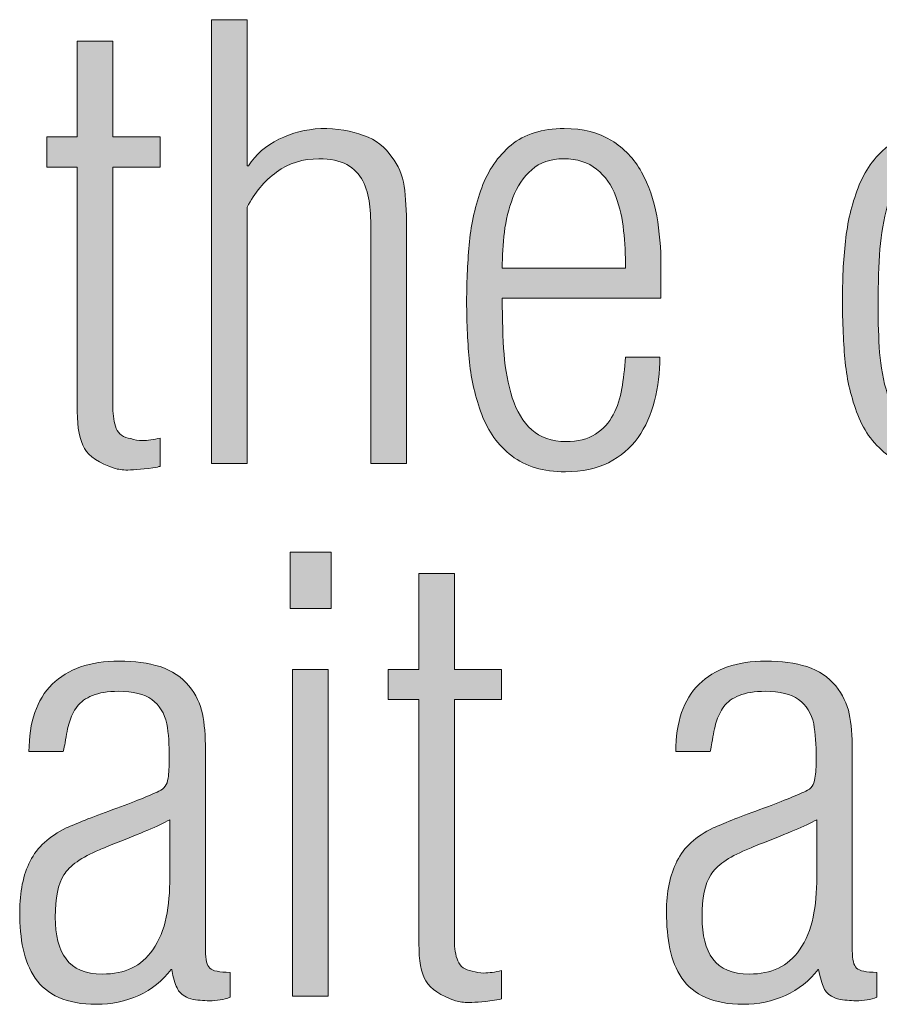
# Model space of a CAD drawing. Units: millimetres. Extents: x -1006 to 7686, y -4849 to 23.
# Drawn here: x -905 to -902, y -4354 to -4351 of the extents above; entities that cross this region are included whole.
import ezdxf

# ---------------------------------------------------------------- set-up
doc = ezdxf.new("R2010")
doc.units = ezdxf.units.MM
doc.header["$LTSCALE"] = 30.734
doc.layers.get('0').update_dxf_attribs({"linetype": 'CONTINUOUS', "lineweight": 18})
doc.layers.add('AM_0', color=7, linetype='CONTINUOUS', lineweight=18)
doc.layers.add('Layer 1', color=7, linetype='CONTINUOUS', lineweight=20)

# ---------------------------------------------------------------- blocks, each defined once
blk = doc.blocks.new('block 7623')
h = blk.add_hatch(color=256)
h.dxf.hatch_style = 2
edge = h.paths.add_edge_path()
edge.add_spline(control_points=[(597.3548, 877.5618), (597.3548, 877.5618), (597.3548, 879.0618), (597.3548, 879.0618), (597.3548, 879.0618), (597.475, 879.0618), (597.475, 879.0618), (597.475, 879.0618), (597.475, 878.5676), (597.475, 878.5676), (597.475, 878.5676), (597.4791, 878.5676), (597.4791, 878.5676), (597.5039, 878.6063), (597.5384, 878.6361), (597.5818, 878.6575), (597.6252, 878.679), (597.6724, 878.6909), (597.7237, 878.6938), (597.7788, 878.6938), (597.8271, 878.6861), (597.8684, 878.6706), (597.9101, 878.6552), (597.9418, 878.631), (597.9638, 878.5974), (597.9859, 878.5695), (597.9997, 878.5364), (598.0052, 878.4987), (598.0107, 878.4608), (598.0135, 878.4151), (598.0135, 878.3615), (598.0135, 878.3615), (598.0135, 877.5618), (598.0135, 877.5618), (598.0135, 877.5618), (597.8932, 877.5618), (597.8932, 877.5618), (597.8932, 877.5618), (597.8932, 878.3395), (597.8932, 878.3395), (597.8932, 878.3781), (597.8918, 878.4115), (597.8884, 878.4394), (597.885, 878.4677), (597.8774, 878.493), (597.8657, 878.5166), (597.8536, 878.5398), (597.8357, 878.5583), (597.8116, 878.5717), (597.7875, 878.5848), (597.7561, 878.5915), (597.7175, 878.5915), (597.6634, 878.5915), (597.6159, 878.5767), (597.5745, 878.5467), (597.5329, 878.5166), (597.4998, 878.477), (597.475, 878.4275), (597.475, 878.4275), (597.475, 877.5618), (597.475, 877.5618), (597.475, 877.5618), (597.3548, 877.5618), (597.3548, 877.5618)], knot_values=[0, 0, 0, 0, 1, 1, 1, 2, 2, 2, 3, 3, 3, 4, 4, 4, 5, 5, 5, 6, 6, 6, 7, 7, 7, 8, 8, 8, 9, 9, 9, 10, 10, 10, 11, 11, 11, 12, 12, 12, 13, 13, 13, 14, 14, 14, 15, 15, 15, 16, 16, 16, 17, 17, 17, 18, 18, 18, 19, 19, 19, 20, 20, 20, 21, 21, 21, 21], degree=3, periodic=0)
h = blk.add_hatch(color=256)
h.dxf.hatch_style = 2
edge = h.paths.add_edge_path()
edge.add_spline(control_points=[(597.1808, 877.5514), (597.178, 877.5514), (597.1753, 877.5509), (597.1725, 877.5495), (597.1284, 877.543), (597.0946, 877.5394), (597.0712, 877.5394), (597.0533, 877.5394), (597.0381, 877.5416), (597.0254, 877.5456), (596.9744, 877.5628), (596.941, 877.5854), (596.9251, 877.6124), (596.9093, 877.6398), (596.901, 877.6813), (596.901, 877.7376), (596.901, 877.7376), (596.901, 878.5633), (596.901, 878.5633), (596.901, 878.5633), (596.7977, 878.5633), (596.7977, 878.5633), (596.7977, 878.5633), (596.7977, 878.6657), (596.7977, 878.6657), (596.7977, 878.6657), (596.901, 878.6657), (596.901, 878.6657), (596.901, 878.6657), (596.901, 878.9894), (596.901, 878.9894), (596.901, 878.9894), (597.0213, 878.9894), (597.0213, 878.9894), (597.0213, 878.9894), (597.0213, 878.6657), (597.0213, 878.6657), (597.0213, 878.6657), (597.1808, 878.6657), (597.1808, 878.6657), (597.1808, 878.6657), (597.1808, 878.5633), (597.1808, 878.5633), (597.1808, 878.5633), (597.0213, 878.5633), (597.0213, 878.5633), (597.0213, 878.5633), (597.0213, 877.7497), (597.0213, 877.7497), (597.0213, 877.7228), (597.0251, 877.6997), (597.0326, 877.6804), (597.0402, 877.661), (597.0568, 877.6494), (597.0816, 877.6457), (597.094, 877.6415), (597.1071, 877.6393), (597.1208, 877.6393), (597.1387, 877.6393), (597.1587, 877.642), (597.1808, 877.6477), (597.1808, 877.6477), (597.1808, 877.5514), (597.1808, 877.5514)], knot_values=[0, 0, 0, 0, 1, 1, 1, 2, 2, 2, 3, 3, 3, 4, 4, 4, 5, 5, 5, 6, 6, 6, 7, 7, 7, 8, 8, 8, 9, 9, 9, 10, 10, 10, 11, 11, 11, 12, 12, 12, 13, 13, 13, 14, 14, 14, 15, 15, 15, 16, 16, 16, 17, 17, 17, 18, 18, 18, 19, 19, 19, 20, 20, 20, 21, 21, 21, 21], degree=3, periodic=0)
h = blk.add_hatch(color=256)
h.dxf.hatch_style = 2
edge = h.paths.add_edge_path()
edge.add_spline(control_points=[(598.873, 878.1199), (598.873, 878.1199), (598.3366, 878.1199), (598.3366, 878.1199), (598.3366, 878.0477), (598.3387, 877.985), (598.3428, 877.9313), (598.3469, 877.878), (598.3562, 877.8289), (598.3707, 877.7835), (598.3852, 877.7385), (598.4072, 877.7022), (598.4362, 877.6756), (598.4651, 877.6486), (598.5037, 877.6358), (598.5519, 877.6358), (598.5922, 877.6358), (598.6253, 877.6438), (598.6515, 877.6605), (598.6777, 877.6773), (598.6977, 877.6994), (598.7118, 877.7264), (598.7256, 877.7538), (598.7352, 877.7829), (598.7407, 877.8145), (598.7462, 877.8458), (598.7504, 877.8816), (598.7531, 877.9214), (598.7531, 877.9214), (598.8689, 877.9214), (598.8689, 877.9214), (598.8689, 877.8696), (598.863, 877.8201), (598.8513, 877.7733), (598.8396, 877.7271), (598.821, 877.6856), (598.7955, 877.6494), (598.77, 877.6136), (598.7366, 877.5854), (598.6959, 877.5643), (598.6553, 877.5439), (598.6067, 877.5337), (598.5499, 877.5337), (598.4754, 877.5337), (598.4152, 877.5514), (598.3686, 877.5874), (598.3225, 877.6234), (598.2887, 877.6701), (598.2674, 877.7276), (598.246, 877.7845), (598.2322, 877.8436), (598.226, 877.9046), (598.2198, 877.9652), (598.2164, 878.0336), (598.2164, 878.1097), (598.2164, 878.1817), (598.2198, 878.2489), (598.226, 878.3118), (598.2322, 878.3741), (598.246, 878.4349), (598.2674, 878.4935), (598.2887, 878.5522), (598.3218, 878.6003), (598.3666, 878.6375), (598.4114, 878.675), (598.4713, 878.6938), (598.5457, 878.6938), (598.6095, 878.6938), (598.6625, 878.68), (598.7056, 878.6535), (598.7483, 878.6268), (598.7821, 878.5915), (598.8069, 878.5467), (598.8317, 878.5018), (598.8489, 878.4523), (598.8585, 878.3988), (598.8682, 878.3445), (598.873, 878.2887), (598.873, 878.2317), (598.873, 878.2317), (598.873, 878.1199), (598.873, 878.1199)], knot_values=[0, 0, 0, 0, 1, 1, 1, 2, 2, 2, 3, 3, 3, 4, 4, 4, 5, 5, 5, 6, 6, 6, 7, 7, 7, 8, 8, 8, 9, 9, 9, 10, 10, 10, 11, 11, 11, 12, 12, 12, 13, 13, 13, 14, 14, 14, 15, 15, 15, 16, 16, 16, 17, 17, 17, 18, 18, 18, 19, 19, 19, 20, 20, 20, 21, 21, 21, 22, 22, 22, 23, 23, 23, 24, 24, 24, 25, 25, 25, 26, 26, 26, 27, 27, 27, 27], degree=3, periodic=0)
edge = h.paths.add_edge_path()
edge.add_spline(control_points=[(598.7531, 878.2215), (598.7531, 878.2668), (598.751, 878.309), (598.7469, 878.3485), (598.7428, 878.3881), (598.7338, 878.4267), (598.72, 878.4646), (598.7063, 878.5026), (598.6846, 878.5331), (598.6556, 878.5565), (598.6267, 878.58), (598.5895, 878.5915), (598.5437, 878.5915), (598.4996, 878.5915), (598.4637, 878.5793), (598.4362, 878.5545), (598.4086, 878.53), (598.3872, 878.4987), (598.3728, 878.4608), (598.3583, 878.4225), (598.3487, 878.3834), (598.3438, 878.3433), (598.339, 878.3037), (598.3366, 878.263), (598.3366, 878.2215), (598.3366, 878.2215), (598.7531, 878.2215), (598.7531, 878.2215)], knot_values=[0, 0, 0, 0, 1, 1, 1, 2, 2, 2, 3, 3, 3, 4, 4, 4, 5, 5, 5, 6, 6, 6, 7, 7, 7, 8, 8, 8, 9, 9, 9, 9], degree=3, periodic=0)
h = blk.add_hatch(color=256)
h.dxf.hatch_style = 2
edge = h.paths.add_edge_path()
edge.add_spline(control_points=[(600.1511, 877.9275), (600.1511, 877.873), (600.1456, 877.8224), (600.1346, 877.7755), (600.1236, 877.729), (600.1057, 877.6873), (600.0809, 877.6506), (600.0561, 877.614), (600.0226, 877.5854), (599.9813, 877.5643), (599.94, 877.5439), (599.8907, 877.5337), (599.8342, 877.5337), (599.7556, 877.5337), (599.6919, 877.5513), (599.6437, 877.5867), (599.5951, 877.6217), (599.56, 877.6684), (599.5379, 877.7256), (599.5159, 877.7829), (599.5017, 877.8422), (599.4955, 877.9037), (599.4893, 877.965), (599.4862, 878.0367), (599.4862, 878.1199), (599.4862, 878.1927), (599.49, 878.2613), (599.4976, 878.3245), (599.5052, 878.3881), (599.5203, 878.4475), (599.5431, 878.5035), (599.5662, 878.5596), (599.601, 878.6053), (599.6478, 878.6406), (599.6947, 878.6756), (599.7556, 878.6938), (599.8301, 878.6938), (599.9282, 878.6938), (600.0044, 878.6592), (600.0588, 878.5908), (600.1136, 878.5217), (600.1408, 878.4382), (600.1408, 878.3395), (600.1408, 878.3395), (600.0226, 878.3395), (600.0226, 878.3395), (600.0199, 878.4101), (600.0016, 878.4697), (599.9679, 878.5186), (599.9341, 878.5672), (599.8852, 878.5915), (599.8218, 878.5915), (599.7722, 878.5905), (599.7322, 878.5751), (599.7026, 878.5467), (599.673, 878.5181), (599.6516, 878.4802), (599.6385, 878.4334), (599.6254, 878.3869), (599.6168, 878.3371), (599.6127, 878.2859), (599.6085, 878.2337), (599.6065, 878.1715), (599.6065, 878.0995), (599.6065, 878.0384), (599.6082, 877.9836), (599.6116, 877.9368), (599.6151, 877.8891), (599.624, 877.8419), (599.6385, 877.7945), (599.653, 877.7473), (599.6764, 877.7092), (599.7088, 877.6799), (599.7412, 877.6503), (599.7839, 877.6358), (599.8363, 877.6358), (599.8748, 877.6358), (599.9072, 877.6441), (599.9327, 877.6615), (599.9582, 877.6791), (599.9772, 877.7011), (599.9896, 877.7287), (600.002, 877.7559), (600.0109, 877.7838), (600.0164, 877.8134), (600.0219, 877.8431), (600.0268, 877.8794), (600.0309, 877.9235), (600.0309, 877.9235), (600.0309, 877.9275), (600.0309, 877.9275), (600.0309, 877.9275), (600.1511, 877.9275), (600.1511, 877.9275)], knot_values=[0, 0, 0, 0, 1, 1, 1, 2, 2, 2, 3, 3, 3, 4, 4, 4, 5, 5, 5, 6, 6, 6, 7, 7, 7, 8, 8, 8, 9, 9, 9, 10, 10, 10, 11, 11, 11, 12, 12, 12, 13, 13, 13, 14, 14, 14, 15, 15, 15, 16, 16, 16, 17, 17, 17, 18, 18, 18, 19, 19, 19, 20, 20, 20, 21, 21, 21, 22, 22, 22, 23, 23, 23, 24, 24, 24, 25, 25, 25, 26, 26, 26, 27, 27, 27, 28, 28, 28, 29, 29, 29, 30, 30, 30, 31, 31, 31, 31], degree=3, periodic=0)
h = blk.add_hatch(color=256)
h.dxf.hatch_style = 2
h.paths.add_polyline_path([(597.62, 877.0717), (597.62, 877.2614), (597.7589, 877.2614), (597.7589, 877.0717)])
h.paths.add_polyline_path([(597.6283, 875.7614), (597.6283, 876.8657), (597.7485, 876.8657), (597.7485, 875.7614)])
h = blk.add_hatch(color=256)
h.dxf.hatch_style = 2
edge = h.paths.add_edge_path()
edge.add_spline(control_points=[(598.3345, 875.7515), (598.3318, 875.7515), (598.329, 875.7509), (598.3263, 875.7495), (598.2822, 875.7428), (598.2484, 875.7397), (598.225, 875.7397), (598.2067, 875.7397), (598.1916, 875.7412), (598.1792, 875.7455), (598.1282, 875.7627), (598.0948, 875.7853), (598.0789, 875.8127), (598.0627, 875.8396), (598.0551, 875.8814), (598.0551, 875.9374), (598.0551, 875.9374), (598.0551, 876.7634), (598.0551, 876.7634), (598.0551, 876.7634), (597.9514, 876.7634), (597.9514, 876.7634), (597.9514, 876.7634), (597.9514, 876.8657), (597.9514, 876.8657), (597.9514, 876.8657), (598.0551, 876.8657), (598.0551, 876.8657), (598.0551, 876.8657), (598.0551, 877.1894), (598.0551, 877.1894), (598.0551, 877.1894), (598.175, 877.1894), (598.175, 877.1894), (598.175, 877.1894), (598.175, 876.8657), (598.175, 876.8657), (598.175, 876.8657), (598.3345, 876.8657), (598.3345, 876.8657), (598.3345, 876.8657), (598.3345, 876.7634), (598.3345, 876.7634), (598.3345, 876.7634), (598.175, 876.7634), (598.175, 876.7634), (598.175, 876.7634), (598.175, 875.9496), (598.175, 875.9496), (598.175, 875.9228), (598.1788, 875.8997), (598.1867, 875.8802), (598.1943, 875.8609), (598.2102, 875.8494), (598.2353, 875.8454), (598.2477, 875.8415), (598.2608, 875.8392), (598.2746, 875.8392), (598.2925, 875.8392), (598.3125, 875.8423), (598.3345, 875.8473), (598.3345, 875.8473), (598.3345, 875.7515), (598.3345, 875.7515)], knot_values=[0, 0, 0, 0, 1, 1, 1, 2, 2, 2, 3, 3, 3, 4, 4, 4, 5, 5, 5, 6, 6, 6, 7, 7, 7, 8, 8, 8, 9, 9, 9, 10, 10, 10, 11, 11, 11, 12, 12, 12, 13, 13, 13, 14, 14, 14, 15, 15, 15, 16, 16, 16, 17, 17, 17, 18, 18, 18, 19, 19, 19, 20, 20, 20, 21, 21, 21, 21], degree=3, periodic=0)
h = blk.add_hatch(color=256)
h.dxf.hatch_style = 2
edge = h.paths.add_edge_path()
edge.add_spline(control_points=[(596.7377, 876.5877), (596.7377, 876.6876), (596.7639, 876.7634), (596.8163, 876.8154), (596.8686, 876.8674), (596.9441, 876.8936), (597.0423, 876.8936), (597.0946, 876.8936), (597.1408, 876.8869), (597.1808, 876.8748), (597.2207, 876.8617), (597.2535, 876.84), (597.2783, 876.8095), (597.3017, 876.7802), (597.3169, 876.7489), (597.3237, 876.7157), (597.3306, 876.6821), (597.3341, 876.6414), (597.3341, 876.5933), (597.3341, 876.5933), (597.3341, 875.9155), (597.3341, 875.9155), (597.3341, 875.8847), (597.3389, 875.8649), (597.3486, 875.8556), (597.3582, 875.8463), (597.3813, 875.8415), (597.4171, 875.8415), (597.4171, 875.8415), (597.4171, 875.7574), (597.4171, 875.7574), (597.3964, 875.7495), (597.3727, 875.7455), (597.3465, 875.7455), (597.3272, 875.7455), (597.3065, 875.7472), (597.2845, 875.7515), (597.2638, 875.7595), (597.25, 875.7689), (597.2431, 875.7794), (597.2359, 875.7901), (597.2297, 875.8077), (597.2242, 875.8313), (597.2242, 875.8313), (597.22, 875.8514), (597.22, 875.8514), (597.22, 875.8514), (597.218, 875.8514), (597.218, 875.8514), (597.189, 875.813), (597.1525, 875.7838), (597.1084, 875.7636), (597.0643, 875.7436), (597.0164, 875.7335), (596.9655, 875.7335), (596.9155, 875.7335), (596.8735, 875.741), (596.839, 875.7564), (596.8046, 875.7719), (596.7777, 875.7936), (596.7584, 875.8223), (596.7391, 875.8511), (596.7253, 875.8838), (596.7178, 875.9205), (596.7102, 875.9572), (596.7064, 875.9987), (596.7064, 876.0452), (596.7064, 876.1136), (596.7181, 876.1708), (596.7419, 876.2177), (596.7653, 876.264), (596.8059, 876.3012), (596.8638, 876.3295), (596.8955, 876.3441), (596.9482, 876.3648), (597.0213, 876.3916), (597.0933, 876.4182), (597.1449, 876.4387), (597.1766, 876.4537), (597.1946, 876.4616), (597.2049, 876.4757), (597.2076, 876.4974), (597.2104, 876.515), (597.2118, 876.5372), (597.2118, 876.5654), (597.2118, 876.6106), (597.209, 876.6495), (597.2035, 876.6814), (597.1952, 876.7175), (597.1784, 876.7446), (597.1529, 876.7634), (597.1274, 876.7823), (597.0898, 876.7914), (597.0402, 876.7914), (597.004, 876.7914), (596.9748, 876.7866), (596.952, 876.7773), (596.9293, 876.7684), (596.9121, 876.7554), (596.9003, 876.7396), (596.8886, 876.7234), (596.8797, 876.7058), (596.8742, 876.6876), (596.8686, 876.669), (596.8638, 876.6455), (596.8597, 876.6176), (596.8583, 876.6094), (596.8562, 876.599), (596.8535, 876.5877), (596.8535, 876.5877), (596.7377, 876.5877), (596.7377, 876.5877)], knot_values=[0, 0, 0, 0, 1, 1, 1, 2, 2, 2, 3, 3, 3, 4, 4, 4, 5, 5, 5, 6, 6, 6, 7, 7, 7, 8, 8, 8, 9, 9, 9, 10, 10, 10, 11, 11, 11, 12, 12, 12, 13, 13, 13, 14, 14, 14, 15, 15, 15, 16, 16, 16, 17, 17, 17, 18, 18, 18, 19, 19, 19, 20, 20, 20, 21, 21, 21, 22, 22, 22, 23, 23, 23, 24, 24, 24, 25, 25, 25, 26, 26, 26, 27, 27, 27, 28, 28, 28, 29, 29, 29, 30, 30, 30, 31, 31, 31, 32, 32, 32, 33, 33, 33, 34, 34, 34, 35, 35, 35, 36, 36, 36, 37, 37, 37, 37], degree=3, periodic=0)
edge = h.paths.add_edge_path()
edge.add_spline(control_points=[(597.2138, 876.3574), (597.1739, 876.3362), (597.1139, 876.3103), (597.0337, 876.2795), (597.0075, 876.2692), (596.9882, 876.2606), (596.9758, 876.2556), (596.9148, 876.2301), (596.8749, 876.2022), (596.8556, 876.1715), (596.8363, 876.1407), (596.8266, 876.0929), (596.8266, 876.0275), (596.8266, 875.9674), (596.8387, 875.9205), (596.8628, 875.8868), (596.8873, 875.8525), (596.9282, 875.8356), (596.9861, 875.8356), (597.0609, 875.8356), (597.1174, 875.8626), (597.156, 875.9174), (597.178, 875.9496), (597.1932, 875.986), (597.2014, 876.0275), (597.2097, 876.0687), (597.2138, 876.1141), (597.2138, 876.1636), (597.2138, 876.1636), (597.2138, 876.3574), (597.2138, 876.3574)], knot_values=[0, 0, 0, 0, 1, 1, 1, 2, 2, 2, 3, 3, 3, 4, 4, 4, 5, 5, 5, 6, 6, 6, 7, 7, 7, 8, 8, 8, 9, 9, 9, 10, 10, 10, 10], degree=3, periodic=0)
h = blk.add_hatch(color=256)
h.dxf.hatch_style = 2
edge = h.paths.add_edge_path()
edge.add_spline(control_points=[(598.923, 876.5877), (598.923, 876.6876), (598.9491, 876.7634), (599.0015, 876.8154), (599.0542, 876.8674), (599.1293, 876.8936), (599.2275, 876.8936), (599.2799, 876.8936), (599.326, 876.8869), (599.3663, 876.8748), (599.4063, 876.8617), (599.4387, 876.84), (599.4635, 876.8095), (599.4869, 876.7802), (599.5021, 876.7489), (599.509, 876.7157), (599.5159, 876.6821), (599.5193, 876.6414), (599.5193, 876.5933), (599.5193, 876.5933), (599.5193, 875.9155), (599.5193, 875.9155), (599.5193, 875.8847), (599.5241, 875.8649), (599.5338, 875.8556), (599.5434, 875.8463), (599.5665, 875.8415), (599.6023, 875.8415), (599.6023, 875.8415), (599.6023, 875.7574), (599.6023, 875.7574), (599.5817, 875.7495), (599.5579, 875.7455), (599.5317, 875.7455), (599.5124, 875.7455), (599.4917, 875.7472), (599.4697, 875.7515), (599.449, 875.7595), (599.4352, 875.7689), (599.4284, 875.7794), (599.4215, 875.7901), (599.4153, 875.8077), (599.4098, 875.8313), (599.4098, 875.8313), (599.4056, 875.8514), (599.4056, 875.8514), (599.4056, 875.8514), (599.4036, 875.8514), (599.4036, 875.8514), (599.3746, 875.813), (599.3377, 875.7838), (599.2937, 875.7636), (599.2496, 875.7436), (599.2017, 875.7335), (599.1507, 875.7335), (599.1011, 875.7335), (599.059, 875.741), (599.0246, 875.7564), (598.9898, 875.7719), (598.9629, 875.7936), (598.9436, 875.8223), (598.9243, 875.8511), (598.9109, 875.8838), (598.9033, 875.9205), (598.8957, 875.9572), (598.8916, 875.9987), (598.8916, 876.0452), (598.8916, 876.1136), (598.9033, 876.1708), (598.9271, 876.2177), (598.9505, 876.264), (598.9912, 876.3012), (599.0494, 876.3295), (599.0811, 876.3441), (599.1335, 876.3648), (599.2065, 876.3916), (599.2785, 876.4182), (599.3302, 876.4387), (599.3622, 876.4537), (599.3801, 876.4616), (599.3905, 876.4757), (599.3932, 876.4974), (599.396, 876.515), (599.3973, 876.5372), (599.3973, 876.5654), (599.3973, 876.6106), (599.3946, 876.6495), (599.3891, 876.6814), (599.3808, 876.7175), (599.3636, 876.7446), (599.3381, 876.7634), (599.3126, 876.7823), (599.275, 876.7914), (599.2254, 876.7914), (599.1893, 876.7914), (599.16, 876.7866), (599.1372, 876.7773), (599.1145, 876.7684), (599.0973, 876.7554), (599.0856, 876.7396), (599.0739, 876.7234), (599.0652, 876.7058), (599.0597, 876.6876), (599.0542, 876.669), (599.0494, 876.6455), (599.0453, 876.6176), (599.0439, 876.6094), (599.0418, 876.599), (599.0391, 876.5877), (599.0391, 876.5877), (598.923, 876.5877), (598.923, 876.5877)], knot_values=[0, 0, 0, 0, 1, 1, 1, 2, 2, 2, 3, 3, 3, 4, 4, 4, 5, 5, 5, 6, 6, 6, 7, 7, 7, 8, 8, 8, 9, 9, 9, 10, 10, 10, 11, 11, 11, 12, 12, 12, 13, 13, 13, 14, 14, 14, 15, 15, 15, 16, 16, 16, 17, 17, 17, 18, 18, 18, 19, 19, 19, 20, 20, 20, 21, 21, 21, 22, 22, 22, 23, 23, 23, 24, 24, 24, 25, 25, 25, 26, 26, 26, 27, 27, 27, 28, 28, 28, 29, 29, 29, 30, 30, 30, 31, 31, 31, 32, 32, 32, 33, 33, 33, 34, 34, 34, 35, 35, 35, 36, 36, 36, 37, 37, 37, 37], degree=3, periodic=0)
edge = h.paths.add_edge_path()
edge.add_spline(control_points=[(599.3994, 876.3574), (599.3595, 876.3362), (599.2992, 876.3103), (599.2189, 876.2795), (599.1927, 876.2692), (599.1734, 876.2606), (599.161, 876.2556), (599.1004, 876.2301), (599.0604, 876.2022), (599.0411, 876.1715), (599.0215, 876.1407), (599.0118, 876.0929), (599.0118, 876.0275), (599.0118, 875.9674), (599.0239, 875.9205), (599.048, 875.8868), (599.0725, 875.8525), (599.1135, 875.8356), (599.1714, 875.8356), (599.2461, 875.8356), (599.3026, 875.8626), (599.3412, 875.9174), (599.3636, 875.9496), (599.3787, 875.986), (599.387, 876.0275), (599.3953, 876.0687), (599.3994, 876.1141), (599.3994, 876.1636), (599.3994, 876.1636), (599.3994, 876.3574), (599.3994, 876.3574)], knot_values=[0, 0, 0, 0, 1, 1, 1, 2, 2, 2, 3, 3, 3, 4, 4, 4, 5, 5, 5, 6, 6, 6, 7, 7, 7, 8, 8, 8, 9, 9, 9, 10, 10, 10, 10], degree=3, periodic=0)
at = {"lineweight": 0}
for points in [[(597.62, 877.0717), (597.62, 877.2614), (597.7589, 877.2614), (597.7589, 877.0717), (597.62, 877.0717)], [(597.6283, 875.7614), (597.6283, 876.8657), (597.7485, 876.8657), (597.7485, 875.7614), (597.6283, 875.7614)]]:
    blk.add_lwpolyline(points, dxfattribs=at)
for points, knots in [([(597.3548, 877.5618), (597.3548, 877.5618), (597.3548, 879.0618), (597.3548, 879.0618), (597.3548, 879.0618), (597.475, 879.0618), (597.475, 879.0618), (597.475, 879.0618), (597.475, 878.5676), (597.475, 878.5676), (597.475, 878.5676), (597.4791, 878.5676), (597.4791, 878.5676), (597.5039, 878.6063), (597.5384, 878.6361), (597.5818, 878.6575), (597.6252, 878.679), (597.6724, 878.6909), (597.7237, 878.6938), (597.7788, 878.6938), (597.8271, 878.6861), (597.8684, 878.6706), (597.9101, 878.6552), (597.9418, 878.631), (597.9638, 878.5974), (597.9859, 878.5695), (597.9997, 878.5364), (598.0052, 878.4987), (598.0107, 878.4608), (598.0135, 878.4151), (598.0135, 878.3615), (598.0135, 878.3615), (598.0135, 877.5618), (598.0135, 877.5618), (598.0135, 877.5618), (597.8932, 877.5618), (597.8932, 877.5618), (597.8932, 877.5618), (597.8932, 878.3395), (597.8932, 878.3395), (597.8932, 878.3781), (597.8918, 878.4115), (597.8884, 878.4394), (597.885, 878.4677), (597.8774, 878.493), (597.8657, 878.5166), (597.8536, 878.5398), (597.8357, 878.5583), (597.8116, 878.5717), (597.7875, 878.5848), (597.7561, 878.5915), (597.7175, 878.5915), (597.6634, 878.5915), (597.6159, 878.5767), (597.5745, 878.5467), (597.5329, 878.5166), (597.4998, 878.477), (597.475, 878.4275), (597.475, 878.4275), (597.475, 877.5618), (597.475, 877.5618), (597.475, 877.5618), (597.3548, 877.5618), (597.3548, 877.5618)], [0, 0, 0, 0, 1, 1, 1, 2, 2, 2, 3, 3, 3, 4, 4, 4, 5, 5, 5, 6, 6, 6, 7, 7, 7, 8, 8, 8, 9, 9, 9, 10, 10, 10, 11, 11, 11, 12, 12, 12, 13, 13, 13, 14, 14, 14, 15, 15, 15, 16, 16, 16, 17, 17, 17, 18, 18, 18, 19, 19, 19, 20, 20, 20, 21, 21, 21, 21]), ([(597.1808, 877.5514), (597.178, 877.5514), (597.1753, 877.5509), (597.1725, 877.5495), (597.1284, 877.543), (597.0946, 877.5394), (597.0712, 877.5394), (597.0533, 877.5394), (597.0381, 877.5416), (597.0254, 877.5456), (596.9744, 877.5628), (596.941, 877.5854), (596.9251, 877.6124), (596.9093, 877.6398), (596.901, 877.6813), (596.901, 877.7376), (596.901, 877.7376), (596.901, 878.5633), (596.901, 878.5633), (596.901, 878.5633), (596.7977, 878.5633), (596.7977, 878.5633), (596.7977, 878.5633), (596.7977, 878.6657), (596.7977, 878.6657), (596.7977, 878.6657), (596.901, 878.6657), (596.901, 878.6657), (596.901, 878.6657), (596.901, 878.9894), (596.901, 878.9894), (596.901, 878.9894), (597.0213, 878.9894), (597.0213, 878.9894), (597.0213, 878.9894), (597.0213, 878.6657), (597.0213, 878.6657), (597.0213, 878.6657), (597.1808, 878.6657), (597.1808, 878.6657), (597.1808, 878.6657), (597.1808, 878.5633), (597.1808, 878.5633), (597.1808, 878.5633), (597.0213, 878.5633), (597.0213, 878.5633), (597.0213, 878.5633), (597.0213, 877.7497), (597.0213, 877.7497), (597.0213, 877.7228), (597.0251, 877.6997), (597.0326, 877.6804), (597.0402, 877.661), (597.0568, 877.6494), (597.0816, 877.6457), (597.094, 877.6415), (597.1071, 877.6393), (597.1208, 877.6393), (597.1387, 877.6393), (597.1587, 877.642), (597.1808, 877.6477), (597.1808, 877.6477), (597.1808, 877.5514), (597.1808, 877.5514)], [0, 0, 0, 0, 1, 1, 1, 2, 2, 2, 3, 3, 3, 4, 4, 4, 5, 5, 5, 6, 6, 6, 7, 7, 7, 8, 8, 8, 9, 9, 9, 10, 10, 10, 11, 11, 11, 12, 12, 12, 13, 13, 13, 14, 14, 14, 15, 15, 15, 16, 16, 16, 17, 17, 17, 18, 18, 18, 19, 19, 19, 20, 20, 20, 21, 21, 21, 21]), ([(598.873, 878.1199), (598.873, 878.1199), (598.3366, 878.1199), (598.3366, 878.1199), (598.3366, 878.0477), (598.3387, 877.985), (598.3428, 877.9313), (598.3469, 877.878), (598.3562, 877.8289), (598.3707, 877.7835), (598.3852, 877.7385), (598.4072, 877.7022), (598.4362, 877.6756), (598.4651, 877.6486), (598.5037, 877.6358), (598.5519, 877.6358), (598.5922, 877.6358), (598.6253, 877.6438), (598.6515, 877.6605), (598.6777, 877.6773), (598.6977, 877.6994), (598.7118, 877.7264), (598.7256, 877.7538), (598.7352, 877.7829), (598.7407, 877.8145), (598.7462, 877.8458), (598.7504, 877.8816), (598.7531, 877.9214), (598.7531, 877.9214), (598.8689, 877.9214), (598.8689, 877.9214), (598.8689, 877.8696), (598.863, 877.8201), (598.8513, 877.7733), (598.8396, 877.7271), (598.821, 877.6856), (598.7955, 877.6494), (598.77, 877.6136), (598.7366, 877.5854), (598.6959, 877.5643), (598.6553, 877.5439), (598.6067, 877.5337), (598.5499, 877.5337), (598.4754, 877.5337), (598.4152, 877.5514), (598.3686, 877.5874), (598.3225, 877.6234), (598.2887, 877.6701), (598.2674, 877.7276), (598.246, 877.7845), (598.2322, 877.8436), (598.226, 877.9046), (598.2198, 877.9652), (598.2164, 878.0336), (598.2164, 878.1097), (598.2164, 878.1817), (598.2198, 878.2489), (598.226, 878.3118), (598.2322, 878.3741), (598.246, 878.4349), (598.2674, 878.4935), (598.2887, 878.5522), (598.3218, 878.6003), (598.3666, 878.6375), (598.4114, 878.675), (598.4713, 878.6938), (598.5457, 878.6938), (598.6095, 878.6938), (598.6625, 878.68), (598.7056, 878.6535), (598.7483, 878.6268), (598.7821, 878.5915), (598.8069, 878.5467), (598.8317, 878.5018), (598.8489, 878.4523), (598.8585, 878.3988), (598.8682, 878.3445), (598.873, 878.2887), (598.873, 878.2317), (598.873, 878.2317), (598.873, 878.1199), (598.873, 878.1199)], [0, 0, 0, 0, 1, 1, 1, 2, 2, 2, 3, 3, 3, 4, 4, 4, 5, 5, 5, 6, 6, 6, 7, 7, 7, 8, 8, 8, 9, 9, 9, 10, 10, 10, 11, 11, 11, 12, 12, 12, 13, 13, 13, 14, 14, 14, 15, 15, 15, 16, 16, 16, 17, 17, 17, 18, 18, 18, 19, 19, 19, 20, 20, 20, 21, 21, 21, 22, 22, 22, 23, 23, 23, 24, 24, 24, 25, 25, 25, 26, 26, 26, 27, 27, 27, 27]), ([(600.1511, 877.9275), (600.1511, 877.873), (600.1456, 877.8224), (600.1346, 877.7755), (600.1236, 877.729), (600.1057, 877.6873), (600.0809, 877.6506), (600.0561, 877.614), (600.0226, 877.5854), (599.9813, 877.5643), (599.94, 877.5439), (599.8907, 877.5337), (599.8342, 877.5337), (599.7556, 877.5337), (599.6919, 877.5513), (599.6437, 877.5867), (599.5951, 877.6217), (599.56, 877.6684), (599.5379, 877.7256), (599.5159, 877.7829), (599.5017, 877.8422), (599.4955, 877.9037), (599.4893, 877.965), (599.4862, 878.0367), (599.4862, 878.1199), (599.4862, 878.1927), (599.49, 878.2613), (599.4976, 878.3245), (599.5052, 878.3881), (599.5203, 878.4475), (599.5431, 878.5035), (599.5662, 878.5596), (599.601, 878.6053), (599.6478, 878.6406), (599.6947, 878.6756), (599.7556, 878.6938), (599.8301, 878.6938), (599.9282, 878.6938), (600.0044, 878.6592), (600.0588, 878.5908), (600.1136, 878.5217), (600.1408, 878.4382), (600.1408, 878.3395), (600.1408, 878.3395), (600.0226, 878.3395), (600.0226, 878.3395), (600.0199, 878.4101), (600.0016, 878.4697), (599.9679, 878.5186), (599.9341, 878.5672), (599.8852, 878.5915), (599.8218, 878.5915), (599.7722, 878.5905), (599.7322, 878.5751), (599.7026, 878.5467), (599.673, 878.5181), (599.6516, 878.4802), (599.6385, 878.4334), (599.6254, 878.3869), (599.6168, 878.3371), (599.6127, 878.2859), (599.6085, 878.2337), (599.6065, 878.1715), (599.6065, 878.0995), (599.6065, 878.0384), (599.6082, 877.9836), (599.6116, 877.9368), (599.6151, 877.8891), (599.624, 877.8419), (599.6385, 877.7945), (599.653, 877.7473), (599.6764, 877.7092), (599.7088, 877.6799), (599.7412, 877.6503), (599.7839, 877.6358), (599.8363, 877.6358), (599.8748, 877.6358), (599.9072, 877.6441), (599.9327, 877.6615), (599.9582, 877.6791), (599.9772, 877.7011), (599.9896, 877.7287), (600.002, 877.7559), (600.0109, 877.7838), (600.0164, 877.8134), (600.0219, 877.8431), (600.0268, 877.8794), (600.0309, 877.9235), (600.0309, 877.9235), (600.0309, 877.9275), (600.0309, 877.9275), (600.0309, 877.9275), (600.1511, 877.9275), (600.1511, 877.9275)], [0, 0, 0, 0, 1, 1, 1, 2, 2, 2, 3, 3, 3, 4, 4, 4, 5, 5, 5, 6, 6, 6, 7, 7, 7, 8, 8, 8, 9, 9, 9, 10, 10, 10, 11, 11, 11, 12, 12, 12, 13, 13, 13, 14, 14, 14, 15, 15, 15, 16, 16, 16, 17, 17, 17, 18, 18, 18, 19, 19, 19, 20, 20, 20, 21, 21, 21, 22, 22, 22, 23, 23, 23, 24, 24, 24, 25, 25, 25, 26, 26, 26, 27, 27, 27, 28, 28, 28, 29, 29, 29, 30, 30, 30, 31, 31, 31, 31]), ([(598.7531, 878.2215), (598.7531, 878.2668), (598.751, 878.309), (598.7469, 878.3485), (598.7428, 878.3881), (598.7338, 878.4267), (598.72, 878.4646), (598.7063, 878.5026), (598.6846, 878.5331), (598.6556, 878.5565), (598.6267, 878.58), (598.5895, 878.5915), (598.5437, 878.5915), (598.4996, 878.5915), (598.4637, 878.5793), (598.4362, 878.5545), (598.4086, 878.53), (598.3872, 878.4987), (598.3728, 878.4608), (598.3583, 878.4225), (598.3487, 878.3834), (598.3438, 878.3433), (598.339, 878.3037), (598.3366, 878.263), (598.3366, 878.2215), (598.3366, 878.2215), (598.7531, 878.2215), (598.7531, 878.2215)], [0, 0, 0, 0, 1, 1, 1, 2, 2, 2, 3, 3, 3, 4, 4, 4, 5, 5, 5, 6, 6, 6, 7, 7, 7, 8, 8, 8, 9, 9, 9, 9]), ([(598.3345, 875.7515), (598.3318, 875.7515), (598.329, 875.7509), (598.3263, 875.7495), (598.2822, 875.7428), (598.2484, 875.7397), (598.225, 875.7397), (598.2067, 875.7397), (598.1916, 875.7412), (598.1792, 875.7455), (598.1282, 875.7627), (598.0948, 875.7853), (598.0789, 875.8127), (598.0627, 875.8396), (598.0551, 875.8814), (598.0551, 875.9374), (598.0551, 875.9374), (598.0551, 876.7634), (598.0551, 876.7634), (598.0551, 876.7634), (597.9514, 876.7634), (597.9514, 876.7634), (597.9514, 876.7634), (597.9514, 876.8657), (597.9514, 876.8657), (597.9514, 876.8657), (598.0551, 876.8657), (598.0551, 876.8657), (598.0551, 876.8657), (598.0551, 877.1894), (598.0551, 877.1894), (598.0551, 877.1894), (598.175, 877.1894), (598.175, 877.1894), (598.175, 877.1894), (598.175, 876.8657), (598.175, 876.8657), (598.175, 876.8657), (598.3345, 876.8657), (598.3345, 876.8657), (598.3345, 876.8657), (598.3345, 876.7634), (598.3345, 876.7634), (598.3345, 876.7634), (598.175, 876.7634), (598.175, 876.7634), (598.175, 876.7634), (598.175, 875.9496), (598.175, 875.9496), (598.175, 875.9228), (598.1788, 875.8997), (598.1867, 875.8802), (598.1943, 875.8609), (598.2102, 875.8494), (598.2353, 875.8454), (598.2477, 875.8415), (598.2608, 875.8392), (598.2746, 875.8392), (598.2925, 875.8392), (598.3125, 875.8423), (598.3345, 875.8473), (598.3345, 875.8473), (598.3345, 875.7515), (598.3345, 875.7515)], [0, 0, 0, 0, 1, 1, 1, 2, 2, 2, 3, 3, 3, 4, 4, 4, 5, 5, 5, 6, 6, 6, 7, 7, 7, 8, 8, 8, 9, 9, 9, 10, 10, 10, 11, 11, 11, 12, 12, 12, 13, 13, 13, 14, 14, 14, 15, 15, 15, 16, 16, 16, 17, 17, 17, 18, 18, 18, 19, 19, 19, 20, 20, 20, 21, 21, 21, 21]), ([(596.7377, 876.5877), (596.7377, 876.6876), (596.7639, 876.7634), (596.8163, 876.8154), (596.8686, 876.8674), (596.9441, 876.8936), (597.0423, 876.8936), (597.0946, 876.8936), (597.1408, 876.8869), (597.1808, 876.8748), (597.2207, 876.8617), (597.2535, 876.84), (597.2783, 876.8095), (597.3017, 876.7802), (597.3169, 876.7489), (597.3237, 876.7157), (597.3306, 876.6821), (597.3341, 876.6414), (597.3341, 876.5933), (597.3341, 876.5933), (597.3341, 875.9155), (597.3341, 875.9155), (597.3341, 875.8847), (597.3389, 875.8649), (597.3486, 875.8556), (597.3582, 875.8463), (597.3813, 875.8415), (597.4171, 875.8415), (597.4171, 875.8415), (597.4171, 875.7574), (597.4171, 875.7574), (597.3964, 875.7495), (597.3727, 875.7455), (597.3465, 875.7455), (597.3272, 875.7455), (597.3065, 875.7472), (597.2845, 875.7515), (597.2638, 875.7595), (597.25, 875.7689), (597.2431, 875.7794), (597.2359, 875.7901), (597.2297, 875.8077), (597.2242, 875.8313), (597.2242, 875.8313), (597.22, 875.8514), (597.22, 875.8514), (597.22, 875.8514), (597.218, 875.8514), (597.218, 875.8514), (597.189, 875.813), (597.1525, 875.7838), (597.1084, 875.7636), (597.0643, 875.7436), (597.0164, 875.7335), (596.9655, 875.7335), (596.9155, 875.7335), (596.8735, 875.741), (596.839, 875.7564), (596.8046, 875.7719), (596.7777, 875.7936), (596.7584, 875.8223), (596.7391, 875.8511), (596.7253, 875.8838), (596.7178, 875.9205), (596.7102, 875.9572), (596.7064, 875.9987), (596.7064, 876.0452), (596.7064, 876.1136), (596.7181, 876.1708), (596.7419, 876.2177), (596.7653, 876.264), (596.8059, 876.3012), (596.8638, 876.3295), (596.8955, 876.3441), (596.9482, 876.3648), (597.0213, 876.3916), (597.0933, 876.4182), (597.1449, 876.4387), (597.1766, 876.4537), (597.1946, 876.4616), (597.2049, 876.4757), (597.2076, 876.4974), (597.2104, 876.515), (597.2118, 876.5372), (597.2118, 876.5654), (597.2118, 876.6106), (597.209, 876.6495), (597.2035, 876.6814), (597.1952, 876.7175), (597.1784, 876.7446), (597.1529, 876.7634), (597.1274, 876.7823), (597.0898, 876.7914), (597.0402, 876.7914), (597.004, 876.7914), (596.9748, 876.7866), (596.952, 876.7773), (596.9293, 876.7684), (596.9121, 876.7554), (596.9003, 876.7396), (596.8886, 876.7234), (596.8797, 876.7058), (596.8742, 876.6876), (596.8686, 876.669), (596.8638, 876.6455), (596.8597, 876.6176), (596.8583, 876.6094), (596.8562, 876.599), (596.8535, 876.5877), (596.8535, 876.5877), (596.7377, 876.5877), (596.7377, 876.5877)], [0, 0, 0, 0, 1, 1, 1, 2, 2, 2, 3, 3, 3, 4, 4, 4, 5, 5, 5, 6, 6, 6, 7, 7, 7, 8, 8, 8, 9, 9, 9, 10, 10, 10, 11, 11, 11, 12, 12, 12, 13, 13, 13, 14, 14, 14, 15, 15, 15, 16, 16, 16, 17, 17, 17, 18, 18, 18, 19, 19, 19, 20, 20, 20, 21, 21, 21, 22, 22, 22, 23, 23, 23, 24, 24, 24, 25, 25, 25, 26, 26, 26, 27, 27, 27, 28, 28, 28, 29, 29, 29, 30, 30, 30, 31, 31, 31, 32, 32, 32, 33, 33, 33, 34, 34, 34, 35, 35, 35, 36, 36, 36, 37, 37, 37, 37]), ([(598.923, 876.5877), (598.923, 876.6876), (598.9491, 876.7634), (599.0015, 876.8154), (599.0542, 876.8674), (599.1293, 876.8936), (599.2275, 876.8936), (599.2799, 876.8936), (599.326, 876.8869), (599.3663, 876.8748), (599.4063, 876.8617), (599.4387, 876.84), (599.4635, 876.8095), (599.4869, 876.7802), (599.5021, 876.7489), (599.509, 876.7157), (599.5159, 876.6821), (599.5193, 876.6414), (599.5193, 876.5933), (599.5193, 876.5933), (599.5193, 875.9155), (599.5193, 875.9155), (599.5193, 875.8847), (599.5241, 875.8649), (599.5338, 875.8556), (599.5434, 875.8463), (599.5665, 875.8415), (599.6023, 875.8415), (599.6023, 875.8415), (599.6023, 875.7574), (599.6023, 875.7574), (599.5817, 875.7495), (599.5579, 875.7455), (599.5317, 875.7455), (599.5124, 875.7455), (599.4917, 875.7472), (599.4697, 875.7515), (599.449, 875.7595), (599.4352, 875.7689), (599.4284, 875.7794), (599.4215, 875.7901), (599.4153, 875.8077), (599.4098, 875.8313), (599.4098, 875.8313), (599.4056, 875.8514), (599.4056, 875.8514), (599.4056, 875.8514), (599.4036, 875.8514), (599.4036, 875.8514), (599.3746, 875.813), (599.3377, 875.7838), (599.2937, 875.7636), (599.2496, 875.7436), (599.2017, 875.7335), (599.1507, 875.7335), (599.1011, 875.7335), (599.059, 875.741), (599.0246, 875.7564), (598.9898, 875.7719), (598.9629, 875.7936), (598.9436, 875.8223), (598.9243, 875.8511), (598.9109, 875.8838), (598.9033, 875.9205), (598.8957, 875.9572), (598.8916, 875.9987), (598.8916, 876.0452), (598.8916, 876.1136), (598.9033, 876.1708), (598.9271, 876.2177), (598.9505, 876.264), (598.9912, 876.3012), (599.0494, 876.3295), (599.0811, 876.3441), (599.1335, 876.3648), (599.2065, 876.3916), (599.2785, 876.4182), (599.3302, 876.4387), (599.3622, 876.4537), (599.3801, 876.4616), (599.3905, 876.4757), (599.3932, 876.4974), (599.396, 876.515), (599.3973, 876.5372), (599.3973, 876.5654), (599.3973, 876.6106), (599.3946, 876.6495), (599.3891, 876.6814), (599.3808, 876.7175), (599.3636, 876.7446), (599.3381, 876.7634), (599.3126, 876.7823), (599.275, 876.7914), (599.2254, 876.7914), (599.1893, 876.7914), (599.16, 876.7866), (599.1372, 876.7773), (599.1145, 876.7684), (599.0973, 876.7554), (599.0856, 876.7396), (599.0739, 876.7234), (599.0652, 876.7058), (599.0597, 876.6876), (599.0542, 876.669), (599.0494, 876.6455), (599.0453, 876.6176), (599.0439, 876.6094), (599.0418, 876.599), (599.0391, 876.5877), (599.0391, 876.5877), (598.923, 876.5877), (598.923, 876.5877)], [0, 0, 0, 0, 1, 1, 1, 2, 2, 2, 3, 3, 3, 4, 4, 4, 5, 5, 5, 6, 6, 6, 7, 7, 7, 8, 8, 8, 9, 9, 9, 10, 10, 10, 11, 11, 11, 12, 12, 12, 13, 13, 13, 14, 14, 14, 15, 15, 15, 16, 16, 16, 17, 17, 17, 18, 18, 18, 19, 19, 19, 20, 20, 20, 21, 21, 21, 22, 22, 22, 23, 23, 23, 24, 24, 24, 25, 25, 25, 26, 26, 26, 27, 27, 27, 28, 28, 28, 29, 29, 29, 30, 30, 30, 31, 31, 31, 32, 32, 32, 33, 33, 33, 34, 34, 34, 35, 35, 35, 36, 36, 36, 37, 37, 37, 37]), ([(597.2138, 876.3574), (597.1739, 876.3362), (597.1139, 876.3103), (597.0337, 876.2795), (597.0075, 876.2692), (596.9882, 876.2606), (596.9758, 876.2556), (596.9148, 876.2301), (596.8749, 876.2022), (596.8556, 876.1715), (596.8363, 876.1407), (596.8266, 876.0929), (596.8266, 876.0275), (596.8266, 875.9674), (596.8387, 875.9205), (596.8628, 875.8868), (596.8873, 875.8525), (596.9282, 875.8356), (596.9861, 875.8356), (597.0609, 875.8356), (597.1174, 875.8626), (597.156, 875.9174), (597.178, 875.9496), (597.1932, 875.986), (597.2014, 876.0275), (597.2097, 876.0687), (597.2138, 876.1141), (597.2138, 876.1636), (597.2138, 876.1636), (597.2138, 876.3574), (597.2138, 876.3574)], [0, 0, 0, 0, 1, 1, 1, 2, 2, 2, 3, 3, 3, 4, 4, 4, 5, 5, 5, 6, 6, 6, 7, 7, 7, 8, 8, 8, 9, 9, 9, 10, 10, 10, 10]), ([(599.3994, 876.3574), (599.3595, 876.3362), (599.2992, 876.3103), (599.2189, 876.2795), (599.1927, 876.2692), (599.1734, 876.2606), (599.161, 876.2556), (599.1004, 876.2301), (599.0604, 876.2022), (599.0411, 876.1715), (599.0215, 876.1407), (599.0118, 876.0929), (599.0118, 876.0275), (599.0118, 875.9674), (599.0239, 875.9205), (599.048, 875.8868), (599.0725, 875.8525), (599.1135, 875.8356), (599.1714, 875.8356), (599.2461, 875.8356), (599.3026, 875.8626), (599.3412, 875.9174), (599.3636, 875.9496), (599.3787, 875.986), (599.387, 876.0275), (599.3953, 876.0687), (599.3994, 876.1141), (599.3994, 876.1636), (599.3994, 876.1636), (599.3994, 876.3574), (599.3994, 876.3574)], [0, 0, 0, 0, 1, 1, 1, 2, 2, 2, 3, 3, 3, 4, 4, 4, 5, 5, 5, 6, 6, 6, 7, 7, 7, 8, 8, 8, 9, 9, 9, 10, 10, 10, 10])]:
    blk.add_open_spline(points, degree=3, knots=knots, dxfattribs=at)
blk = doc.blocks.new('block 7613')
at = {"layer": 'Layer 1'}
blk.add_blockref('block 7623', (0, 0), dxfattribs=at)

msp = doc.modelspace()

# ---------------------------------------------------------------- block references
at = {"layer": 'AM_0'}
msp.add_blockref('block 7613', (-1501.7551, -5229.5752), dxfattribs=at)

doc.saveas('drawing.dxf')
